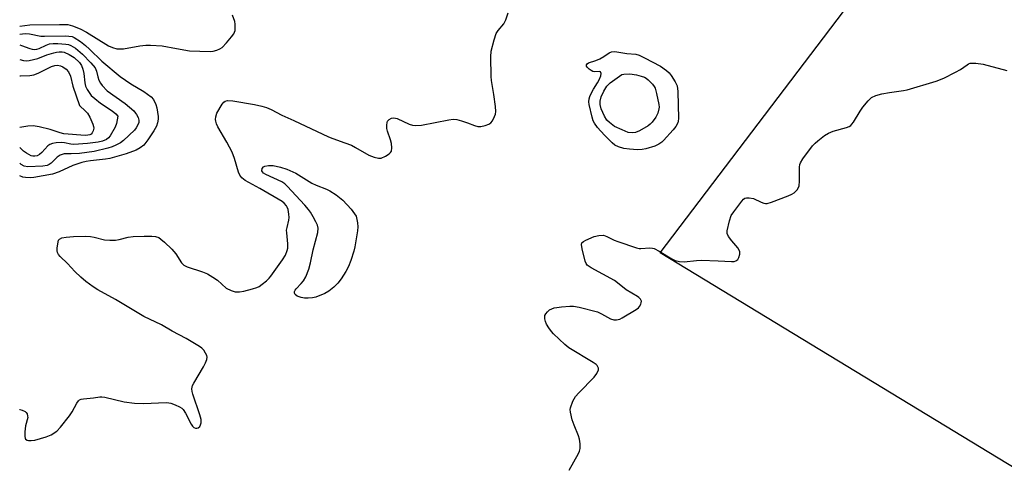
# Model space of a CAD drawing. Units: inches. Extents: x 1285766 to 1291767, y 557449 to 561449.
# Drawn here: x 1285767 to 1286074, y 559766 to 559905 of the extents above; entities that cross this region are included whole.
import ezdxf

# ---------------------------------------------------------------- set-up
doc = ezdxf.new("R2010")
doc.units = ezdxf.units.IN
doc.header["$MEASUREMENT"] = 0
doc.layers.add('NTRL-Farm Land', color=3, linetype='Continuous')
doc.layers.add('Undefined', color=1, linetype='Continuous')

msp = doc.modelspace()

# ---------------------------------------------------------------- linework, layer by layer
at = {"layer": 'NTRL-Farm Land'}
msp.add_lwpolyline([(1287061.13, 560336.08), (1286929.76, 559960.77), (1286920.3, 559928.94), (1286904.51, 559877.22), (1286849.64, 559671.26), (1286833.98, 559620.37), (1286739.38, 559688.17), (1286711.71, 559685.06), (1286700.31, 559675.76), (1286691.87, 559656.48), (1286694.45, 559632.15), (1286699.45, 559598.14), (1286699.3, 559577.42), (1286702.24, 559564.42), (1286792.8, 559512.92), (1286744.94, 559357.63), (1286467.12, 559527.89), (1285966.68, 559832.09), (1286126.37, 560042.46), (1286158.69, 560084.37), (1286327.83, 560326.96)], dxfattribs=at)
at = {"layer": 'Undefined'}
for points, elevation in [([(1285766.62, 559783.01), (1285766.66, 559783.02), (1285767.42, 559782.86), (1285768.33, 559782.41), (1285768.69, 559782.09), (1285768.92, 559781.7), (1285769.1, 559781.02), (1285769.11, 559780.54), (1285768.41, 559777.92), (1285768.22, 559776.12), (1285768.2, 559774.66), (1285768.3, 559774.15), (1285768.48, 559773.79), (1285768.93, 559773.49), (1285769.41, 559773.39), (1285770.23, 559773.37), (1285771.37, 559773.52), (1285774.84, 559774.51), (1285776.48, 559775.18), (1285778.17, 559776.27), (1285779.39, 559777.54), (1285782.16, 559781.08), (1285782.97, 559782.31), (1285784.46, 559785.09), (1285784.94, 559785.74), (1285785.34, 559786.05), (1285785.78, 559786.26), (1285786.56, 559786.43), (1285789.63, 559786.67), (1285791.63, 559786.99), (1285792.32, 559787), (1285793.19, 559786.87), (1285799.31, 559785.42), (1285802.44, 559785.08), (1285805.32, 559784.93), (1285812.39, 559785.27), (1285813.26, 559785.19), (1285813.82, 559785.05), (1285815.18, 559784.52), (1285816.52, 559783.9), (1285817.24, 559783.45), (1285817.65, 559783.07), (1285818.42, 559781.88), (1285820.19, 559778.51), (1285820.66, 559777.81), (1285821.02, 559777.44), (1285821.51, 559777.21), (1285821.94, 559777.2), (1285822.36, 559777.34), (1285822.86, 559777.8), (1285823.11, 559778.23), (1285823.32, 559778.92), (1285823.36, 559779.41), (1285823.3, 559779.99), (1285822.9, 559781.43), (1285820.7, 559787.91), (1285820.48, 559788.74), (1285820.43, 559789.55), (1285820.65, 559790.55), (1285820.99, 559791.33), (1285824.01, 559796.44), (1285824.65, 559797.7), (1285825.04, 559798.7), (1285825.15, 559799.45), (1285825.05, 559799.96), (1285824.72, 559800.7), (1285824.1, 559801.65), (1285823.52, 559802.27), (1285822.8, 559802.79), (1285818.68, 559805.26), (1285814.23, 559807.6), (1285810.9, 559809.55), (1285805.45, 559812.15), (1285796.51, 559817.48), (1285791.03, 559820.49), (1285789.55, 559821.4), (1285787.27, 559823.1), (1285785.75, 559824.38), (1285783.86, 559826.22), (1285781.52, 559828.75), (1285779.22, 559830.93), (1285778.75, 559831.53), (1285778.4, 559832.18), (1285778.28, 559832.67), (1285778.28, 559833.5), (1285778.61, 559835.47), (1285778.79, 559835.96), (1285779.06, 559836.36), (1285779.74, 559836.7), (1285781.16, 559836.95), (1285783.44, 559837.12), (1285787.31, 559837.21), (1285788.78, 559837.17), (1285789.93, 559836.96), (1285793.16, 559836.07), (1285794.81, 559835.95), (1285796.54, 559836.03), (1285797.67, 559836.16), (1285800.48, 559836.91), (1285802.06, 559837.16), (1285805.53, 559837.23), (1285807.91, 559837.2), (1285809.07, 559837.1), (1285810.06, 559836.78), (1285810.75, 559836.34), (1285811.83, 559835.4), (1285814.12, 559833.21), (1285815.45, 559831.73), (1285817.21, 559828.92), (1285817.93, 559828.17), (1285818.9, 559827.71), (1285823.74, 559826.13), (1285825.29, 559825.43), (1285827.01, 559824.44), (1285828.39, 559823.5), (1285831.17, 559821.01), (1285832.66, 559820.28), (1285833.98, 559819.89), (1285835.29, 559819.86), (1285836.63, 559820.1), (1285839.33, 559820.78), (1285840.67, 559821.2), (1285841.46, 559821.56), (1285842.4, 559822.21), (1285843.72, 559823.3), (1285844.55, 559824.09), (1285845.09, 559824.75), (1285848.77, 559829.84), (1285849.64, 559831.36), (1285850.2, 559832.72), (1285850.36, 559833.54), (1285850.39, 559834.9), (1285850.05, 559838.29), (1285850.03, 559839.14), (1285850.16, 559839.98), (1285850.7, 559842.21), (1285850.79, 559843.05), (1285850.72, 559844.17), (1285850.5, 559845.55), (1285850.23, 559846.33), (1285849.97, 559846.76), (1285849.28, 559847.54), (1285848.63, 559848.05), (1285841.62, 559852.18), (1285837.09, 559854.65), (1285836.01, 559855.53), (1285835.44, 559856.28), (1285835.01, 559857.28), (1285833.68, 559861.55), (1285832.96, 559863.49), (1285831.36, 559866.67), (1285828.55, 559871.42), (1285828.09, 559872.4), (1285827.86, 559873.16), (1285827.81, 559873.72), (1285827.89, 559874.56), (1285828.25, 559875.66), (1285829.91, 559878.49), (1285830.43, 559879.17), (1285830.83, 559879.5), (1285831.56, 559879.69), (1285833.22, 559879.53), (1285839.99, 559878.43), (1285842.32, 559877.88), (1285843.76, 559877.46), (1285845.2, 559876.81), (1285848.5, 559875.05), (1285852.32, 559873.38), (1285863.07, 559868.28), (1285864.41, 559867.73), (1285868.23, 559866.45), (1285870.31, 559865.65), (1285871.58, 559865.01), (1285875.74, 559862.56), (1285877.36, 559861.95), (1285878.73, 559861.62), (1285879.54, 559861.66), (1285880.87, 559862.24), (1285882.1, 559863.03), (1285882.49, 559863.4), (1285882.74, 559863.84), (1285882.88, 559864.85), (1285882.8, 559866.21), (1285882.51, 559867.32), (1285881.52, 559870.08), (1285881.36, 559870.91), (1285881.28, 559871.99), (1285881.38, 559872.75), (1285881.58, 559873.2), (1285882.1, 559873.75), (1285882.77, 559874.1), (1285883.52, 559874.19), (1285884.57, 559873.99), (1285888.31, 559872.24), (1285889.36, 559871.95), (1285890.41, 559871.81), (1285892.13, 559871.97), (1285900.65, 559873.65), (1285902.06, 559873.81), (1285903.2, 559873.72), (1285904.61, 559873.35), (1285906.55, 559872.71), (1285908.71, 559871.79), (1285909.8, 559871.52), (1285910.65, 559871.54), (1285912.08, 559871.84), (1285913.16, 559872.22), (1285913.83, 559872.69), (1285914.33, 559873.35), (1285915, 559874.63), (1285915.29, 559875.43), (1285915.4, 559876.27), (1285915.29, 559877.73), (1285914.8, 559881.55), (1285914.03, 559885.94), (1285913.89, 559887.11), (1285913.82, 559893.29), (1285913.94, 559895.03), (1285914.86, 559898.66), (1285915.48, 559900.56), (1285916.07, 559901.5), (1285917.87, 559903.66), (1285918.55, 559904.88), (1285919.21, 559907.11)], 508), ([(1285766.63, 559902.94), (1285769.79, 559903.31), (1285779.06, 559903.44), (1285781.66, 559903.37), (1285783.12, 559903.04), (1285785.53, 559902.09), (1285787.46, 559901.02), (1285794.4, 559896.78), (1285795.61, 559896.21), (1285796.97, 559895.84), (1285797.78, 559895.76), (1285799.05, 559895.82), (1285804.13, 559896.78), (1285806.03, 559896.98), (1285807.45, 559896.99), (1285811.17, 559896.76), (1285815.61, 559895.86), (1285819.69, 559895.17), (1285826.13, 559895.01), (1285827.11, 559895.12), (1285828.17, 559895.39), (1285829.17, 559895.77), (1285829.86, 559896.2), (1285831.28, 559897.7), (1285832.82, 559899.55), (1285833.51, 559900.51), (1285833.77, 559901.02), (1285833.9, 559901.54), (1285833.98, 559902.37), (1285833.95, 559903.49), (1285833.81, 559904.31), (1285833.06, 559906.35)], 506), ([(1285938.33, 559764.09), (1285941.23, 559769.29), (1285941.57, 559770.09), (1285941.72, 559770.92), (1285941.71, 559772.33), (1285941.54, 559773.75), (1285941.21, 559774.86), (1285939.82, 559778.15), (1285939.27, 559779.79), (1285938.68, 559782.27), (1285938.63, 559783.09), (1285938.72, 559783.62), (1285939.49, 559785.71), (1285940.32, 559787.18), (1285941.31, 559788.28), (1285946.16, 559793.13), (1285946.95, 559794.27), (1285947.41, 559795.47), (1285947.42, 559795.94), (1285947.3, 559796.39), (1285947.08, 559796.8), (1285946.72, 559797.16), (1285945.83, 559797.78), (1285938.19, 559802.34), (1285936.92, 559803.39), (1285933.35, 559806.75), (1285932.78, 559807.4), (1285931.96, 559808.56), (1285931.22, 559809.78), (1285930.87, 559810.54), (1285930.68, 559811.37), (1285930.65, 559811.93), (1285930.73, 559812.47), (1285930.96, 559812.96), (1285931.48, 559813.63), (1285932.14, 559814.19), (1285932.84, 559814.55), (1285933.59, 559814.8), (1285934.41, 559814.99), (1285935.87, 559815.17), (1285938.5, 559815.41), (1285939.66, 559815.41), (1285941.39, 559815.08), (1285947.1, 559813.55), (1285948.4, 559813), (1285951.16, 559811.41), (1285952.28, 559811.12), (1285953.1, 559811.11), (1285954.08, 559811.35), (1285954.88, 559811.73), (1285959.25, 559814.34), (1285959.95, 559814.88), (1285960.31, 559815.28), (1285960.69, 559815.95), (1285960.83, 559816.42), (1285960.85, 559816.88), (1285960.58, 559817.52), (1285960.08, 559818.09), (1285959.62, 559818.44), (1285956.06, 559820.48), (1285953.41, 559822.68), (1285952.47, 559823.34), (1285945.12, 559827.4), (1285943.95, 559828.22), (1285943.62, 559828.66), (1285943.29, 559829.45), (1285942.35, 559833.26), (1285942.16, 559834.65), (1285942.26, 559835.12), (1285942.38, 559835.31), (1285942.75, 559835.62), (1285943.46, 559836.02), (1285946.13, 559837.14), (1285947.57, 559837.46), (1285949.01, 559837.51), (1285950.08, 559837.19), (1285952.39, 559836), (1285953.47, 559835.54), (1285959.3, 559833.58), (1285960.15, 559833.42), (1285960.71, 559833.41), (1285963.53, 559833.61), (1285964.35, 559833.51), (1285964.88, 559833.35), (1285966.4, 559832.57), (1285970.35, 559830.13), (1285971.39, 559829.69), (1285972.75, 559829.34), (1285974.19, 559829.26), (1285978.07, 559829.63), (1285979.55, 559829.7), (1285984.88, 559829.58), (1285989.06, 559829.32), (1285989.89, 559829.38), (1285990.38, 559829.51), (1285990.96, 559829.91), (1285991.34, 559830.59), (1285991.64, 559831.63), (1285991.64, 559832.4), (1285991.46, 559832.88), (1285991, 559833.56), (1285989.13, 559835.75), (1285988.11, 559837.11), (1285987.67, 559838.06), (1285987.65, 559838.87), (1285988.36, 559842), (1285988.92, 559843.66), (1285989.7, 559844.9), (1285992.2, 559848.23), (1285992.79, 559848.84), (1285993.23, 559849.12), (1285993.72, 559849.25), (1285994.54, 559849.25), (1285995.94, 559848.98), (1285998.3, 559847.89), (1285999.09, 559847.61), (1285999.61, 559847.5), (1286000.15, 559847.5), (1286001.53, 559847.87), (1286006.77, 559849.9), (1286007.85, 559850.35), (1286008.6, 559850.78), (1286009.55, 559851.77), (1286009.97, 559852.46), (1286010.14, 559852.98), (1286010.28, 559854.41), (1286010.29, 559858.83), (1286010.4, 559859.68), (1286010.58, 559860.21), (1286011.33, 559861.44), (1286014.35, 559865.46), (1286015.14, 559866.33), (1286016.03, 559867.08), (1286018.12, 559868.67), (1286019.34, 559869.46), (1286020.75, 559870.02), (1286025, 559871.24), (1286025.8, 559871.55), (1286026.27, 559871.83), (1286026.66, 559872.21), (1286027.15, 559872.89), (1286029.21, 559876.36), (1286030.01, 559877.56), (1286031.72, 559879.58), (1286032.78, 559880.55), (1286034.07, 559881.17), (1286035.99, 559881.74), (1286038.43, 559882.19), (1286042.73, 559882.77), (1286043.88, 559883.01), (1286052.95, 559885.75), (1286055.31, 559886.66), (1286059.05, 559888.5), (1286060.6, 559889.39), (1286062.6, 559890.85), (1286063.1, 559891.11), (1286063.63, 559891.28), (1286065.35, 559891.3), (1286067.66, 559891.03), (1286075.09, 559889)], 510)]:
    msp.add_lwpolyline(points, dxfattribs=dict(at, elevation=elevation))
for points, elevation in [([(1285959.69, 559864.28), (1285957.14, 559864.4), (1285955.41, 559864.69), (1285953.71, 559865.14), (1285952.61, 559865.74), (1285951.75, 559866.45), (1285949.31, 559868.81), (1285947.16, 559871.17), (1285946.17, 559872.57), (1285945.83, 559873.33), (1285945.49, 559874.44), (1285944.54, 559878.41), (1285944.47, 559879.27), (1285944.55, 559880.13), (1285944.78, 559880.94), (1285945.35, 559882.21), (1285945.89, 559883.2), (1285947.19, 559885.16), (1285947.68, 559886.12), (1285948.17, 559887.41), (1285948.28, 559888.12), (1285948.1, 559888.59), (1285947.82, 559888.74), (1285946.09, 559888.64), (1285945.65, 559888.75), (1285945.17, 559889), (1285944.5, 559889.49), (1285943.95, 559890.06), (1285943.75, 559890.44), (1285943.72, 559890.8), (1285943.88, 559891.11), (1285944.37, 559891.48), (1285946.65, 559892.17), (1285947.91, 559892.69), (1285949.11, 559893.36), (1285950.83, 559894.56), (1285951.51, 559894.88), (1285952.56, 559894.93), (1285956.33, 559894.32), (1285959.14, 559894.18), (1285960.22, 559893.79), (1285961.87, 559893), (1285966.84, 559890.38), (1285968.74, 559889.06), (1285969.51, 559888.32), (1285970.19, 559887.44), (1285971.41, 559885.49), (1285972, 559884.22), (1285972.22, 559882.5), (1285972.44, 559874.02), (1285972.36, 559873.21), (1285972.22, 559872.7), (1285971.62, 559871.54), (1285970.8, 559870.44), (1285967.78, 559867.12), (1285967.2, 559866.6), (1285966.32, 559866), (1285965.07, 559865.4), (1285962.25, 559864.56), (1285961.1, 559864.33)], 510), ([(1285958.05, 559869.51), (1285956.77, 559869.7), (1285954.88, 559870.45), (1285952.51, 559871.58), (1285950.88, 559872.73), (1285950.09, 559873.53), (1285949.31, 559874.72), (1285948.25, 559877.09), (1285947.94, 559878.36), (1285947.95, 559879.42), (1285948.3, 559880.79), (1285949.08, 559882.56), (1285950.09, 559884.17), (1285951.09, 559885.17), (1285954.73, 559887.8), (1285955.41, 559887.92), (1285957.25, 559888.01), (1285959.36, 559887.71), (1285960.75, 559887.3), (1285961.83, 559886.9), (1285962.34, 559886.64), (1285963, 559886.13), (1285964.38, 559884.72), (1285964.88, 559884.06), (1285965.14, 559883.56), (1285965.61, 559881.89), (1285966.31, 559878.42), (1285966.39, 559877.56), (1285966.35, 559877), (1285966.01, 559875.65), (1285965.37, 559874.43), (1285964.26, 559872.86), (1285963.63, 559872.25), (1285962.94, 559871.76), (1285960.25, 559870.14), (1285959.04, 559869.64)], 512), ([(1285856.76, 559817.82), (1285855.65, 559817.9), (1285854.53, 559818.08), (1285853.26, 559818.49), (1285852.73, 559819), (1285852.53, 559819.44), (1285852.49, 559819.91), (1285852.66, 559820.37), (1285852.97, 559820.82), (1285854.58, 559822.4), (1285855.33, 559823.33), (1285856, 559824.58), (1285856.99, 559826.94), (1285857.52, 559828.87), (1285858.32, 559832.99), (1285859.79, 559838.38), (1285859.87, 559839.71), (1285859.66, 559840.73), (1285859.19, 559841.75), (1285858.36, 559843.24), (1285857.48, 559844.7), (1285856.83, 559845.61), (1285855.71, 559846.92), (1285850.19, 559852.91), (1285849.45, 559853.56), (1285848.51, 559854.19), (1285843.52, 559856.56), (1285842.81, 559856.98), (1285842.46, 559857.31), (1285842.25, 559857.7), (1285842.35, 559858.36), (1285842.79, 559858.93), (1285843.24, 559859.15), (1285844.34, 559859.34), (1285845.79, 559859.32), (1285848.12, 559858.81), (1285850.08, 559858.22), (1285852.87, 559856.94), (1285857.89, 559853.78), (1285859.24, 559853.17), (1285862.5, 559851.92), (1285863.55, 559851.42), (1285865.52, 559850.21), (1285867.53, 559848.53), (1285870.21, 559845.74), (1285871.79, 559843.51), (1285872.2, 559841.41), (1285872.29, 559840.15), (1285872.16, 559838.96), (1285871.33, 559833.93), (1285870.99, 559832.54), (1285870.04, 559829.59), (1285869.31, 559827.73), (1285868.54, 559826.18), (1285867.11, 559823.94), (1285866.07, 559822.51), (1285864.81, 559821.29), (1285863.22, 559820.01), (1285861.93, 559819.31), (1285859.16, 559818.18), (1285858.07, 559817.92)], 510)]:
    msp.add_lwpolyline(points, close=True, dxfattribs=dict(at, elevation=elevation))
for points in [[(1285774.41, 559899.73, 508), (1285780.93, 559899.86, 508), (1285783.05, 559899.65, 508), (1285783.63, 559899.36, 508), (1285785.57, 559898.08, 508), (1285787.15, 559896.86, 508), (1285788.47, 559895.67, 508), (1285792.27, 559891.94, 508), (1285798, 559887.16, 508), (1285801.32, 559884.85, 508), (1285805.45, 559882.45, 508), (1285807.73, 559880.82, 508), (1285808.43, 559879.98, 508), (1285809.16, 559878.43, 508), (1285809.46, 559877.39, 508), (1285809.93, 559874.7, 508), (1285809.93, 559873.83, 508), (1285809.72, 559872.71, 508), (1285809.33, 559871.66, 508), (1285808.57, 559870.16, 508), (1285806.61, 559867.32, 508), (1285805.37, 559865.74, 508), (1285804.31, 559864.82, 508), (1285803.06, 559864.15, 508), (1285799.84, 559863.01, 508), (1285794.83, 559861.56, 508), (1285793.47, 559861.35, 508), (1285788.73, 559860.83, 508), (1285787.37, 559860.63, 508), (1285786.02, 559860.31, 508), (1285783.27, 559859.34, 508), (1285778.92, 559857.35, 508), (1285776.84, 559856.66, 508), (1285771.05, 559855.56, 508), (1285769.88, 559855.48, 508), (1285768.44, 559855.55, 508), (1285767.6, 559855.71, 508), (1285766.62, 559856.1, 508)], [(1285766.63, 559900.4, 508), (1285768.34, 559900.55, 508), (1285769.73, 559900.45, 508), (1285773.26, 559899.81, 508), (1285774.41, 559899.73, 508)], [(1285766.63, 559897.04, 510), (1285767.15, 559896.9, 510), (1285769.75, 559895.87, 510), (1285770.47, 559895.69, 510), (1285771.21, 559895.64, 510), (1285771.95, 559895.74, 510), (1285772.68, 559895.95, 510), (1285774.84, 559897, 510), (1285775.9, 559897.35, 510), (1285777.06, 559897.48, 510), (1285778.54, 559897.48, 510), (1285781.03, 559897.28, 510), (1285781.82, 559897.13, 510), (1285782.6, 559896.87, 510), (1285784.07, 559896.01, 510), (1285786.22, 559894.17, 510), (1285788.87, 559891.42, 510), (1285790.16, 559889.84, 510), (1285790.6, 559888.86, 510), (1285791.03, 559887.06, 510), (1285791.36, 559886.02, 510), (1285791.83, 559885.06, 510), (1285792.34, 559884.36, 510), (1285793.98, 559882.71, 510), (1285799.53, 559878.74, 510), (1285802.25, 559876.39, 510), (1285802.85, 559875.74, 510), (1285803.16, 559875.28, 510), (1285803.59, 559874.3, 510), (1285803.79, 559873.53, 510), (1285803.79, 559872.76, 510), (1285803.56, 559872.02, 510), (1285803.05, 559871.08, 510), (1285802.49, 559870.4, 510), (1285799.06, 559867.12, 510), (1285798.12, 559866.47, 510), (1285796.63, 559865.65, 510), (1285795.55, 559865.2, 510), (1285794.15, 559864.75, 510), (1285789.92, 559863.76, 510), (1285785.28, 559863.08, 510), (1285782.7, 559862.96, 510)], [(1285766.63, 559892.45, 512), (1285767.76, 559892.18, 512), (1285768.79, 559892.1, 512), (1285769.58, 559892.16, 512), (1285772.27, 559892.83, 512), (1285775.07, 559893.9, 512), (1285777.28, 559894.59, 512), (1285778.12, 559894.8, 512), (1285778.98, 559894.89, 512), (1285779.84, 559894.85, 512), (1285780.5, 559894.72, 512), (1285782.09, 559894.08, 512), (1285783.63, 559893.06, 512), (1285785.28, 559891.58, 512), (1285785.97, 559890.57, 512), (1285786.37, 559889.49, 512), (1285786.63, 559888.09, 512), (1285786.95, 559885.21, 512), (1285787.2, 559884.12, 512), (1285787.65, 559883.12, 512), (1285788.28, 559882.13, 512), (1285789, 559881.21, 512), (1285790.07, 559880.23, 512), (1285791.91, 559878.83, 512), (1285795.53, 559876.41, 512), (1285796.61, 559875.52, 512), (1285797.28, 559874.73, 512), (1285796.86, 559872.48, 512), (1285796.42, 559871.32, 512), (1285794.91, 559868.6, 512), (1285794.38, 559867.98, 512), (1285793.74, 559867.49, 512), (1285792.51, 559866.93, 512), (1285791.15, 559866.64, 512), (1285787.8, 559866.19, 512), (1285783.54, 559865.88, 512)], [(1285766.63, 559887.36, 514), (1285766.88, 559887.39, 514), (1285769.81, 559887.49, 514), (1285771.06, 559887.71, 514), (1285772.35, 559888.24, 514), (1285776.54, 559890.33, 514), (1285777.61, 559890.63, 514), (1285778.41, 559890.68, 514), (1285779.41, 559890.51, 514), (1285780.12, 559890.21, 514), (1285781.18, 559889.42, 514), (1285781.88, 559888.59, 514), (1285782.47, 559887.28, 514), (1285783.22, 559884.18, 514), (1285785.34, 559878.08, 514), (1285787.22, 559876.34, 514), (1285787.79, 559875.66, 514), (1285788.48, 559874.41, 514), (1285789.45, 559872.31, 514), (1285789.7, 559871.51, 514), (1285789.73, 559870.98, 514), (1285789.59, 559870.2, 514), (1285789.26, 559869.5, 514), (1285788.92, 559869.16, 514), (1285788.49, 559868.94, 514), (1285787.95, 559868.81, 514), (1285787.07, 559868.76, 514)], [(1285787.07, 559868.76, 514), (1285780.37, 559869.28, 514), (1285779.3, 559869.52, 514), (1285776.12, 559870.55, 514), (1285772.7, 559871.44, 514), (1285770.85, 559871.7, 514), (1285769.12, 559871.65, 514), (1285766.62, 559871.19, 514)], [(1285783.54, 559865.88, 512), (1285782.64, 559865.96, 512), (1285780.57, 559866.41, 512), (1285779.72, 559866.5, 512), (1285777.98, 559866.4, 512), (1285776.84, 559866.19, 512), (1285776.08, 559865.89, 512), (1285775.41, 559865.44, 512), (1285773.5, 559863.36, 512), (1285772.83, 559862.79, 512), (1285772.1, 559862.38, 512), (1285771.31, 559862.22, 512), (1285770.77, 559862.25, 512), (1285770.25, 559862.4, 512), (1285768.75, 559863.17, 512), (1285767.83, 559863.84, 512), (1285766.62, 559864.98, 512)], [(1285782.7, 559862.96, 510), (1285780.54, 559862.94, 510), (1285779.29, 559862.54, 510), (1285778.37, 559861.92, 510), (1285776.49, 559860.1, 510), (1285775.86, 559859.67, 510), (1285775.16, 559859.38, 510), (1285773.81, 559859.14, 510), (1285769.15, 559858.97, 510), (1285768.05, 559859.13, 510), (1285767.07, 559859.61, 510), (1285766.62, 559860.02, 510)]]:
    msp.add_polyline3d(points, dxfattribs=at)

doc.saveas('drawing.dxf')
